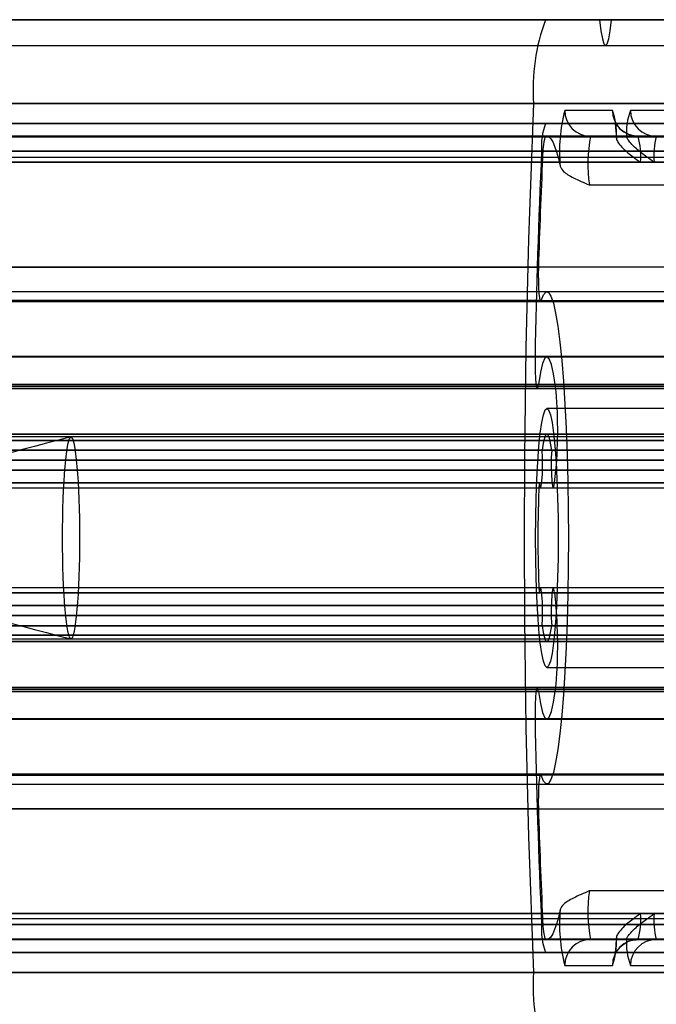
# Model space of a CAD drawing. Extents: x -2 to 415, y 5 to 293.
# Drawn here: x 340 to 341, y 259 to 260 of the extents above; entities that cross this region are included whole.
import ezdxf

# ---------------------------------------------------------------- set-up
doc = ezdxf.new("R2010")
doc.units = 0
doc.linetypes.add('SLD-DURCHGEHEND', pattern=[0])
doc.layers.add('AM_0', color=7, linetype='CONTINUOUS')

msp = doc.modelspace()

# ---------------------------------------------------------------- linework, layer by layer
at = {"layer": 'AM_0', "color": 7, "linetype": 'SLD-DURCHGEHEND'}
for p, q in [((347.78097, 259.83656), (283.75886, 259.83656)), ((346.79356, 259.83656), (283.82838, 259.83656)), ((346.83244, 259.83656), (283.84375, 259.83656)), ((348.13875, 259.83656), (284.11664, 259.83656)), ((341.01193, 259.83656), (286.5865, 259.83656)), ((341.08145, 259.83656), (286.65602, 259.83656)), ((341.09683, 259.83656), (286.67139, 259.83656)), ((341.36971, 259.83656), (286.94428, 259.83656)), ((286.99903, 259.83656), (347.36843, 259.83656)), ((287.27192, 259.83656), (346.6079, 259.83656)), ((287.28729, 259.83656), (346.59976, 259.83656)), ((287.35681, 259.83656), (347.72621, 259.83656)), ((341.28482, 259.83656), (287.8928, 259.83656)), ((341.30019, 259.83656), (287.93168, 259.83656)), ((288.11735, 259.83656), (347.45333, 259.83656)), ((288.12548, 259.83656), (347.43795, 259.83656)), ((348.05385, 259.83656), (289.56228, 259.83656)), ((348.06923, 259.83656), (289.57765, 259.83656)), ((341.08145, 259.83656), (341.01193, 259.83656)), ((342.47302, 259.83656), (341.01193, 259.83656)), ((341.01193, 259.83656), (341.36971, 259.83656)), ((341.28482, 259.83656), (341.09683, 259.83656)), ((283.83606, 259.80323), (346.79798, 259.80323)), ((286.6637, 259.80323), (341.08914, 259.80323)), ((287.2796, 259.80323), (346.58908, 259.80323)), ((287.92727, 259.80323), (341.2925, 259.80323)), ((288.13616, 259.80323), (347.44564, 259.80323)), ((289.58491, 259.80323), (348.06154, 259.80323)), ((347.76551, 259.72887), (283.74339, 259.72887)), ((348.15421, 259.72887), (284.1321, 259.72887)), ((340.99647, 259.72887), (286.57103, 259.72887)), ((341.38518, 259.72887), (286.95974, 259.72887)), ((286.98357, 259.72887), (347.35297, 259.72887)), ((287.37228, 259.72887), (347.74167, 259.72887)), ((342.45755, 259.72887), (340.99647, 259.72887)), ((341.09786, 259.7199), (341.03648, 259.7199)), ((341.1792, 259.7199), (341.1211, 259.7199)), ((347.78097, 259.70323), (283.75886, 259.70323)), ((348.13875, 259.70323), (284.11664, 259.70323)), ((341.01193, 259.70323), (286.5865, 259.70323)), ((341.36971, 259.70323), (286.94428, 259.70323)), ((286.99903, 259.70323), (347.36843, 259.70323)), ((287.35681, 259.70323), (347.72621, 259.70323)), ((341.36971, 259.70323), (341.01193, 259.70323)), ((339.71613, 259.68581), (341.01118, 259.68581)), ((341.01361, 259.68656), (339.71855, 259.68656)), ((339.80861, 259.68656), (341.10367, 259.68656)), ((341.11529, 259.68656), (339.82023, 259.68656)), ((339.88996, 259.68656), (341.18501, 259.68656)), ((341.19663, 259.68656), (339.90158, 259.68656)), ((339.9713, 259.68656), (341.26636, 259.68656)), ((341.27798, 259.68656), (339.98293, 259.68656)), ((341.36804, 259.68656), (340.07299, 259.68656)), ((340.07541, 259.68581), (341.37046, 259.68581)), ((342.29833, 259.68656), (341.06969, 259.68656)), ((341.06969, 259.68656), (341.13106, 259.68656)), ((341.10367, 259.68656), (341.11529, 259.68656)), ((341.13106, 259.68656), (342.35355, 259.68656)), ((347.77581, 259.66733), (283.7537, 259.66733)), ((348.1439, 259.66733), (284.12179, 259.66733)), ((341.00678, 259.66733), (286.58134, 259.66733)), ((341.37487, 259.66733), (286.94943, 259.66733)), ((286.99388, 259.66733), (347.36328, 259.66733)), ((287.36197, 259.66733), (347.73137, 259.66733)), ((339.71301, 259.65964), (341.00807, 259.65964)), ((340.07853, 259.65964), (341.37358, 259.65964)), ((341.13397, 259.65323), (339.80571, 259.65323)), ((339.82314, 259.65323), (341.1514, 259.65323)), ((341.21531, 259.65323), (339.88705, 259.65323)), ((339.90449, 259.65323), (341.23274, 259.65323)), ((341.29666, 259.65323), (339.9684, 259.65323)), ((339.98583, 259.65323), (341.31409, 259.65323)), ((342.35646, 259.65323), (341.13397, 259.65323)), ((341.1514, 259.65323), (342.35799, 259.65323)), ((341.0683, 259.62394), (342.29694, 259.62394)), ((339.7077, 259.51825), (341.00275, 259.51825)), ((341.37889, 259.51825), (340.08384, 259.51825)), ((341.01361, 259.48656), (339.71855, 259.48656)), ((341.36804, 259.48656), (340.07299, 259.48656)), ((339.71044, 259.47397), (341.0055, 259.47397)), ((341.00627, 259.47517), (339.71122, 259.47517)), ((340.08032, 259.47517), (341.37538, 259.47517)), ((340.08109, 259.47397), (341.37615, 259.47397)), ((347.76743, 259.40283), (283.74532, 259.40283)), ((347.78264, 259.40323), (283.76053, 259.40323)), ((348.13708, 259.40323), (284.11496, 259.40323)), ((348.15229, 259.40283), (284.13017, 259.40283)), ((340.99839, 259.40283), (286.57296, 259.40283)), ((341.01361, 259.40323), (286.58817, 259.40323)), ((341.36804, 259.40323), (286.9426, 259.40323)), ((341.38325, 259.40283), (286.95781, 259.40283)), ((286.98549, 259.40283), (347.35489, 259.40283)), ((347.3701, 259.40323), (287.00071, 259.40323)), ((347.72454, 259.40323), (287.35514, 259.40323)), ((287.37035, 259.40283), (347.73975, 259.40283)), ((347.77181, 259.36741), (283.7497, 259.36741)), ((347.79384, 259.36469), (283.77172, 259.36469)), ((348.12588, 259.36469), (284.10377, 259.36469)), ((348.1479, 259.36741), (284.12579, 259.36741)), ((341.00278, 259.36741), (286.57734, 259.36741)), ((341.0248, 259.36469), (286.59936, 259.36469)), ((341.35684, 259.36469), (286.93141, 259.36469)), ((341.37887, 259.36741), (286.95343, 259.36741)), ((286.98988, 259.36741), (347.35928, 259.36741)), ((287.0119, 259.36469), (347.3813, 259.36469)), ((287.34394, 259.36469), (347.71334, 259.36469)), ((287.36597, 259.36741), (347.73537, 259.36741)), ((283.74815, 259.36229), (347.77027, 259.36229)), ((284.12734, 259.36229), (348.14945, 259.36229)), ((286.57579, 259.36229), (341.00123, 259.36229)), ((286.95498, 259.36229), (341.38041, 259.36229)), ((286.98833, 259.36229), (347.35773, 259.36229)), ((287.36751, 259.36229), (347.73691, 259.36229)), ((341.24605, 259.33656), (341.01361, 259.33656)), ((347.78264, 259.30323), (283.76053, 259.30323)), ((348.13708, 259.30323), (284.11496, 259.30323)), ((341.01361, 259.30323), (286.58817, 259.30323)), ((341.36804, 259.30323), (286.9426, 259.30323)), ((347.3701, 259.30323), (287.00071, 259.30323)), ((347.72454, 259.30323), (287.35514, 259.30323)), ((339.80571, 259.30323), (342.35646, 259.30323)), ((342.35799, 259.30323), (339.82314, 259.30323)), ((339.88705, 259.30323), (342.33862, 259.30323)), ((342.30496, 259.30323), (339.90449, 259.30323)), ((339.9684, 259.30323), (342.19472, 259.30323)), ((342.12305, 259.30323), (339.98583, 259.30323)), ((341.20952, 259.2999), (340.0473, 259.2999)), ((341.56396, 259.2999), (340.40173, 259.2999)), ((342.31914, 259.29515), (339.76224, 259.29515)), ((340.0293, 259.29515), (341.99659, 259.29515)), ((347.77647, 259.28287), (283.75436, 259.28287)), ((347.78881, 259.28287), (283.7667, 259.28287)), ((348.1309, 259.28287), (284.10879, 259.28287)), ((348.14325, 259.28287), (284.12113, 259.28287)), ((341.00743, 259.28287), (286.582, 259.28287)), ((341.01978, 259.28287), (286.59434, 259.28287)), ((341.36187, 259.28287), (286.93643, 259.28287)), ((341.37421, 259.28287), (286.94877, 259.28287)), ((286.99453, 259.28287), (347.36393, 259.28287)), ((287.00688, 259.28287), (347.37628, 259.28287)), ((287.34897, 259.28287), (347.71837, 259.28287)), ((287.36131, 259.28287), (347.73071, 259.28287)), ((339.76506, 259.2699), (342.32196, 259.2699)), ((342.35355, 259.2699), (339.8028, 259.2699)), ((339.82604, 259.2699), (342.36089, 259.2699)), ((342.33571, 259.2699), (339.88415, 259.2699)), ((339.90739, 259.2699), (342.30786, 259.2699)), ((342.19181, 259.2699), (339.96549, 259.2699)), ((339.98874, 259.2699), (342.12596, 259.2699)), ((341.99377, 259.2699), (340.02648, 259.2699)), ((347.79426, 259.25689), (283.77215, 259.25689)), ((348.12546, 259.25689), (284.10335, 259.25689)), ((341.02522, 259.25689), (286.59979, 259.25689)), ((341.35642, 259.25689), (286.93099, 259.25689)), ((287.01232, 259.25689), (347.38172, 259.25689)), ((287.34352, 259.25689), (347.71292, 259.25689)), ((341.02345, 259.24071), (341.02522, 259.25689)), ((347.7728, 259.24071), (283.75068, 259.24071)), ((347.79249, 259.24071), (283.77038, 259.24071)), ((348.12723, 259.24071), (284.10512, 259.24071)), ((348.14692, 259.24071), (284.12481, 259.24071)), ((341.00376, 259.24071), (286.57832, 259.24071)), ((341.02345, 259.24071), (286.59802, 259.24071)), ((341.35819, 259.24071), (286.93276, 259.24071)), ((341.37789, 259.24071), (286.95245, 259.24071)), ((286.99086, 259.24071), (347.36026, 259.24071)), ((287.01055, 259.24071), (347.37995, 259.24071)), ((287.34529, 259.24071), (347.71469, 259.24071)), ((287.36499, 259.24071), (347.73438, 259.24071)), ((283.75231, 259.23418), (347.77442, 259.23418)), ((283.76875, 259.23418), (347.79086, 259.23418)), ((284.10675, 259.23418), (348.12886, 259.23418)), ((284.12318, 259.23418), (348.14529, 259.23418)), ((286.57995, 259.23418), (341.00539, 259.23418)), ((286.59639, 259.23418), (341.02182, 259.23418)), ((286.93439, 259.23418), (341.35982, 259.23418)), ((286.95082, 259.23418), (341.37626, 259.23418)), ((286.99249, 259.23418), (347.36189, 259.23418)), ((287.00892, 259.23418), (347.37832, 259.23418)), ((287.34692, 259.23418), (347.71632, 259.23418)), ((287.36336, 259.23418), (347.73276, 259.23418)), ((347.7728, 259.09908), (283.75068, 259.09908)), ((347.77442, 259.10562), (283.75231, 259.10562)), ((347.79086, 259.10562), (283.76875, 259.10562)), ((347.79249, 259.09908), (283.77038, 259.09908)), ((348.12723, 259.09908), (284.10512, 259.09908)), ((348.12886, 259.10562), (284.10675, 259.10562)), ((348.14529, 259.10562), (284.12318, 259.10562)), ((348.14692, 259.09908), (284.12481, 259.09908)), ((341.00376, 259.09908), (286.57832, 259.09908)), ((341.00539, 259.10562), (286.57995, 259.10562)), ((341.02182, 259.10562), (286.59639, 259.10562)), ((341.02345, 259.09908), (286.59802, 259.09908)), ((341.35819, 259.09908), (286.93276, 259.09908)), ((341.35982, 259.10562), (286.93439, 259.10562)), ((341.37626, 259.10562), (286.95082, 259.10562)), ((341.37789, 259.09908), (286.95245, 259.09908)), ((286.99086, 259.09908), (347.36026, 259.09908)), ((347.36189, 259.10562), (286.99249, 259.10562)), ((347.37832, 259.10562), (287.00892, 259.10562)), ((287.01055, 259.09908), (347.37995, 259.09908)), ((287.34529, 259.09908), (347.71469, 259.09908)), ((347.71632, 259.10562), (287.34692, 259.10562)), ((347.73276, 259.10562), (287.36336, 259.10562)), ((287.36499, 259.09908), (347.73438, 259.09908)), ((341.02345, 259.09908), (341.02522, 259.0829)), ((347.79426, 259.0829), (283.77215, 259.0829)), ((348.12546, 259.0829), (284.10335, 259.0829)), ((341.02522, 259.0829), (286.59979, 259.0829)), ((341.35642, 259.0829), (286.93099, 259.0829)), ((287.01232, 259.0829), (347.38172, 259.0829)), ((287.34352, 259.0829), (347.71292, 259.0829)), ((342.32196, 259.0699), (339.76506, 259.0699)), ((339.8028, 259.0699), (342.35355, 259.0699)), ((342.36089, 259.0699), (339.82604, 259.0699)), ((339.88415, 259.0699), (342.33571, 259.0699)), ((342.30786, 259.0699), (339.90739, 259.0699)), ((339.96549, 259.0699), (342.19181, 259.0699)), ((342.12596, 259.0699), (339.98874, 259.0699)), ((340.02648, 259.0699), (341.99377, 259.0699)), ((347.77647, 259.05692), (283.75436, 259.05692)), ((347.78881, 259.05692), (283.7667, 259.05692)), ((348.1309, 259.05692), (284.10879, 259.05692)), ((348.14325, 259.05692), (284.12113, 259.05692)), ((341.00743, 259.05692), (286.582, 259.05692)), ((341.01978, 259.05692), (286.59434, 259.05692)), ((341.36187, 259.05692), (286.93643, 259.05692)), ((341.37421, 259.05692), (286.94877, 259.05692)), ((286.99453, 259.05692), (347.36393, 259.05692)), ((287.00688, 259.05692), (347.37628, 259.05692)), ((287.34897, 259.05692), (347.71837, 259.05692)), ((287.36131, 259.05692), (347.73071, 259.05692)), ((283.76053, 259.03656), (347.78264, 259.03656)), ((284.11496, 259.03656), (348.13708, 259.03656)), ((286.58817, 259.03656), (341.01361, 259.03656)), ((286.9426, 259.03656), (341.36804, 259.03656)), ((287.00071, 259.03656), (347.3701, 259.03656)), ((287.35514, 259.03656), (347.72454, 259.03656)), ((339.76224, 259.04464), (342.31914, 259.04464)), ((342.35646, 259.03656), (339.80571, 259.03656)), ((339.82314, 259.03656), (342.35799, 259.03656)), ((342.33862, 259.03656), (339.88705, 259.03656)), ((339.90449, 259.03656), (342.30496, 259.03656)), ((342.19472, 259.03656), (339.9684, 259.03656)), ((339.98583, 259.03656), (342.12305, 259.03656)), ((341.99659, 259.04464), (340.0293, 259.04464)), ((340.0473, 259.0399), (341.20952, 259.0399)), ((340.40173, 259.0399), (341.56396, 259.0399)), ((341.01361, 259.00323), (341.24605, 259.00323)), ((347.77027, 258.9775), (283.74815, 258.9775)), ((347.77181, 258.97239), (283.7497, 258.97239)), ((347.79384, 258.9751), (283.77172, 258.9751)), ((348.12588, 258.9751), (284.10377, 258.9751)), ((348.1479, 258.97239), (284.12579, 258.97239)), ((348.14945, 258.9775), (284.12734, 258.9775)), ((341.00123, 258.9775), (286.57579, 258.9775)), ((341.00278, 258.97239), (286.57734, 258.97239)), ((341.0248, 258.9751), (286.59936, 258.9751)), ((341.35684, 258.9751), (286.93141, 258.9751)), ((341.37887, 258.97239), (286.95343, 258.97239)), ((341.38041, 258.9775), (286.95498, 258.9775)), ((347.35773, 258.9775), (286.98833, 258.9775)), ((286.98988, 258.97239), (347.35928, 258.97239)), ((287.0119, 258.9751), (347.3813, 258.9751)), ((287.34394, 258.9751), (347.71334, 258.9751)), ((287.36597, 258.97239), (347.73537, 258.97239)), ((347.73691, 258.9775), (287.36751, 258.9775)), ((347.76743, 258.93697), (283.74532, 258.93697)), ((283.76053, 258.93656), (347.78264, 258.93656)), ((284.11496, 258.93656), (348.13708, 258.93656)), ((348.15229, 258.93697), (284.13017, 258.93697)), ((340.99839, 258.93697), (286.57296, 258.93697)), ((286.58817, 258.93656), (341.01361, 258.93656)), ((286.9426, 258.93656), (341.36804, 258.93656)), ((341.38325, 258.93697), (286.95781, 258.93697)), ((286.98549, 258.93697), (347.35489, 258.93697)), ((287.00071, 258.93656), (347.3701, 258.93656)), ((287.35514, 258.93656), (347.72454, 258.93656)), ((287.37035, 258.93697), (347.73975, 258.93697)), ((341.0055, 258.86582), (339.71044, 258.86582)), ((339.71122, 258.86462), (341.00627, 258.86462)), ((341.37538, 258.86462), (340.08032, 258.86462)), ((341.37615, 258.86582), (340.08109, 258.86582)), ((339.71855, 258.85323), (341.01361, 258.85323)), ((340.07299, 258.85323), (341.36804, 258.85323)), ((341.00275, 258.82155), (339.7077, 258.82155)), ((340.08384, 258.82155), (341.37889, 258.82155)), ((342.29694, 258.71586), (341.0683, 258.71586)), ((339.71301, 258.68015), (341.00807, 258.68015)), ((339.80571, 258.68656), (341.13397, 258.68656)), ((341.1514, 258.68656), (339.82314, 258.68656)), ((339.88705, 258.68656), (341.21531, 258.68656)), ((341.23274, 258.68656), (339.90449, 258.68656)), ((339.9684, 258.68656), (341.29666, 258.68656)), ((341.31409, 258.68656), (339.98583, 258.68656)), ((340.07853, 258.68015), (341.37358, 258.68015)), ((341.13397, 258.68656), (342.35646, 258.68656)), ((342.35799, 258.68656), (341.1514, 258.68656)), ((347.77581, 258.67246), (283.7537, 258.67246)), ((348.1439, 258.67246), (284.12179, 258.67246)), ((341.00678, 258.67246), (286.58134, 258.67246)), ((341.37487, 258.67246), (286.94943, 258.67246)), ((286.99388, 258.67246), (347.36328, 258.67246)), ((287.36197, 258.67246), (347.73137, 258.67246)), ((339.71613, 258.65398), (341.01118, 258.65398)), ((340.07541, 258.65398), (341.37046, 258.65398)), ((339.71855, 258.65323), (341.01361, 258.65323)), ((341.10367, 258.65323), (339.80861, 258.65323)), ((339.82023, 258.65323), (341.11529, 258.65323)), ((341.18501, 258.65323), (339.88996, 258.65323)), ((339.90158, 258.65323), (341.19663, 258.65323)), ((341.26636, 258.65323), (339.9713, 258.65323)), ((339.98293, 258.65323), (341.27798, 258.65323)), ((340.07299, 258.65323), (341.36804, 258.65323)), ((341.13106, 258.65323), (341.06969, 258.65323)), ((341.06969, 258.65323), (342.29833, 258.65323)), ((341.11529, 258.65323), (341.10367, 258.65323)), ((342.35355, 258.65323), (341.13106, 258.65323)), ((347.78097, 258.63656), (283.75886, 258.63656)), ((348.13875, 258.63656), (284.11664, 258.63656)), ((341.01193, 258.63656), (286.5865, 258.63656)), ((341.36971, 258.63656), (286.94428, 258.63656)), ((286.99903, 258.63656), (347.36843, 258.63656)), ((287.35681, 258.63656), (347.72621, 258.63656)), ((341.36971, 258.63656), (341.01193, 258.63656)), ((341.03648, 258.6199), (341.09786, 258.6199)), ((341.1211, 258.6199), (341.1792, 258.6199)), ((347.76551, 258.61092), (283.74339, 258.61092)), ((348.15421, 258.61092), (284.1321, 258.61092)), ((340.99647, 258.61092), (286.57103, 258.61092)), ((341.38518, 258.61092), (286.95974, 258.61092)), ((286.98357, 258.61092), (347.35297, 258.61092)), ((287.37228, 258.61092), (347.74167, 258.61092)), ((342.45755, 258.61092), (340.99647, 258.61092))]:
    msp.add_line(p, q, dxfattribs=at)
at = {"layer": 'AM_0', "color": 7, "linetype": 'SLD-DURCHGEHEND', "flags": 128}
for points in [[(341.08145, 259.83656), (341.08315, 259.82234), (341.08503, 259.81184), (341.08705, 259.8054), (341.08914, 259.80323), (341.09123, 259.8054), (341.09325, 259.81184), (341.09514, 259.82234), (341.09683, 259.83656)], [(341.01118, 259.68581), (341.01367, 259.68656), (341.01617, 259.68573), (341.01865, 259.68331), (341.02112, 259.67932), (341.02356, 259.67377), (341.02598, 259.66667), (341.02836, 259.65805), (341.03069, 259.64794)], [(341.00275, 259.51825), (341.0026, 259.50939), (341.00266, 259.50038), (341.00292, 259.49189), (341.00338, 259.48452), (341.00399, 259.47882), (341.00471, 259.47522), (341.00549, 259.47397), (341.00627, 259.47517)], [(341.00627, 259.47517), (341.00937, 259.48281), (341.01253, 259.48632), (341.0157, 259.48565), (341.01884, 259.48081), (341.02192, 259.47186), (341.02488, 259.45893), (341.0277, 259.44217), (341.03033, 259.42182), (341.03274, 259.39815), (341.03489, 259.37145), (341.03677, 259.3421), (341.03834, 259.31047), (341.03958, 259.27698), (341.04048, 259.24208), (341.04102, 259.20623), (341.04121, 259.1699), (341.04102, 259.13356), (341.04048, 259.09771), (341.03958, 259.06281), (341.03834, 259.02932), (341.03677, 258.99769), (341.03489, 258.96834), (341.03274, 258.94165), (341.03033, 258.91797), (341.0277, 258.89762), (341.02488, 258.88087), (341.02192, 258.86793), (341.01884, 258.85898), (341.0157, 258.85414), (341.01253, 258.85347), (341.00937, 258.85698), (341.00627, 258.86462)], [(340.99839, 259.40283), (340.99833, 259.39309), (340.99852, 259.38358), (340.99894, 259.37509), (340.99956, 259.36837), (341.00032, 259.36398), (341.00116, 259.3623), (341.002, 259.36348), (341.00278, 259.36741)], [(341.0248, 259.36469), (341.02227, 259.38102), (341.01955, 259.39303), (341.01672, 259.40048), (341.01382, 259.40322), (341.01092, 259.40119), (341.00808, 259.39444), (341.00534, 259.3831), (341.00278, 259.36741)], [(341.01361, 259.33656), (341.01588, 259.33451), (341.01809, 259.32841), (341.0202, 259.3184), (341.02214, 259.30473), (341.02388, 259.28775), (341.02536, 259.26786), (341.02655, 259.24556), (341.02742, 259.2214), (341.02795, 259.19597), (341.02813, 259.1699), (341.02795, 259.14382), (341.02742, 259.11839), (341.02655, 259.09423), (341.02536, 259.07193), (341.02388, 259.05205), (341.02214, 259.03506), (341.0202, 259.0214), (341.01809, 259.01139), (341.01588, 259.00528), (341.01361, 259.00323), (341.01133, 259.00528), (341.00912, 259.01139), (341.00701, 259.0214), (341.00507, 259.03506), (341.00333, 259.05205), (341.00185, 259.07193), (341.00066, 259.09423), (340.99979, 259.11839), (340.99926, 259.14382), (340.99908, 259.1699), (340.99926, 259.19597), (340.99979, 259.2214), (341.00066, 259.24556), (341.00185, 259.26786), (341.00333, 259.28775), (341.00507, 259.30473), (341.00701, 259.3184), (341.00912, 259.32841), (341.01133, 259.33451), (341.01361, 259.33656)], [(340.40173, 259.2999), (340.40062, 259.29927), (340.39952, 259.2974), (340.39844, 259.2943), (340.39739, 259.29), (340.39639, 259.28455), (340.39544, 259.27799), (340.39454, 259.27039), (340.39372, 259.26182), (340.39297, 259.25237), (340.39231, 259.24212), (340.39174, 259.23118), (340.39126, 259.21965), (340.39089, 259.20763), (340.39062, 259.19526), (340.39045, 259.18264), (340.3904, 259.1699), (340.39045, 259.15715), (340.39062, 259.14453), (340.39089, 259.13216), (340.39126, 259.12015), (340.39174, 259.10861), (340.39231, 259.09767), (340.39297, 259.08743), (340.39372, 259.07797), (340.39454, 259.0694), (340.39544, 259.06181), (340.39639, 259.05525), (340.39739, 259.04979), (340.39844, 259.04549), (340.39952, 259.04239), (340.40062, 259.04052), (340.40173, 259.0399), (340.40284, 259.04052), (340.40394, 259.04239), (340.40502, 259.04549), (340.40607, 259.04979), (340.40707, 259.05525), (340.40803, 259.06181), (340.40892, 259.0694), (340.40974, 259.07797), (340.41049, 259.08743), (340.41115, 259.09767), (340.41172, 259.10861), (340.4122, 259.12015), (340.41257, 259.13216), (340.41284, 259.14453), (340.41301, 259.15715), (340.41306, 259.1699), (340.41301, 259.18264), (340.41284, 259.19526), (340.41257, 259.20763), (340.4122, 259.21965), (340.41172, 259.23118), (340.41115, 259.24212), (340.41049, 259.25237), (340.40974, 259.26182), (340.40892, 259.27039), (340.40803, 259.27799), (340.40707, 259.28455), (340.40607, 259.29), (340.40502, 259.2943), (340.40394, 259.2974), (340.40284, 259.29927), (340.40173, 259.2999)], [(341.01978, 259.28287), (341.01834, 259.29164), (341.01682, 259.29804), (341.01523, 259.30193), (341.01361, 259.30323), (341.01198, 259.30193), (341.01039, 259.29804), (341.00887, 259.29164), (341.00743, 259.28287)], [(341.00376, 259.24071), (341.0046, 259.23559), (341.00554, 259.23422), (341.00646, 259.2368), (341.00724, 259.24296), (341.00778, 259.25192), (341.008, 259.26249), (341.00788, 259.27328), (341.00743, 259.28287)], [(341.01978, 259.28287), (341.01933, 259.27328), (341.01921, 259.26249), (341.01944, 259.25192), (341.01997, 259.24296), (341.02075, 259.2368), (341.02168, 259.23422), (341.02262, 259.23559), (341.02345, 259.24071)], [(341.00743, 259.05692), (341.00788, 259.06652), (341.008, 259.07731), (341.00778, 259.08787), (341.00724, 259.09683), (341.00646, 259.103), (341.00554, 259.10557), (341.0046, 259.1042), (341.00376, 259.09908)], [(341.02345, 259.09908), (341.02262, 259.1042), (341.02168, 259.10557), (341.02075, 259.103), (341.01997, 259.09683), (341.01944, 259.08787), (341.01921, 259.07731), (341.01933, 259.06652), (341.01978, 259.05692)], [(341.00743, 259.05692), (341.00887, 259.04815), (341.01039, 259.04175), (341.01198, 259.03787), (341.01361, 259.03656), (341.01523, 259.03787), (341.01682, 259.04175), (341.01834, 259.04815), (341.01978, 259.05692)], [(341.00278, 258.97239), (341.002, 258.97632), (341.00116, 258.97749), (341.00032, 258.97581), (340.99956, 258.97142), (340.99894, 258.9647), (340.99852, 258.95622), (340.99833, 258.9467), (340.99839, 258.93697)], [(341.00278, 258.97239), (341.00534, 258.95669), (341.00808, 258.94535), (341.01092, 258.9386), (341.01382, 258.93658), (341.01672, 258.93932), (341.01955, 258.94677), (341.02227, 258.95878), (341.0248, 258.9751)], [(341.00627, 258.86462), (341.00549, 258.86582), (341.00471, 258.86457), (341.00399, 258.86097), (341.00338, 258.85528), (341.00292, 258.84791), (341.00266, 258.83941), (341.0026, 258.8304), (341.00275, 258.82155)], [(341.03069, 258.69185), (341.02836, 258.68174), (341.02598, 258.67312), (341.02356, 258.66602), (341.02112, 258.66047), (341.01865, 258.65648), (341.01617, 258.65406), (341.01367, 258.65323), (341.01118, 258.65398)]]:
    msp.add_lwpolyline(points, dxfattribs=at)
at = {"layer": 'AM_0', "color": 7, "linetype": 'SLD-DURCHGEHEND'}
for centre, radius, start, end in [((341.25103, 259.74727), 0.25523, 159.5224, 184.13512), ((353.97056, 259.1699), 12.98613, 177.533001, 182.466999), ((341.24655, 259.66678), 0.21668, 165.80891, 184.98719), ((341.06975, 259.71983), 0.03327, 179.89099, 269.89057), ((341.02293, 259.69125), 0.08022, 355.89374, 20.92435), ((341.13113, 259.71983), 0.03327, 179.89099, 269.89057), ((341.19602, 259.69125), 0.08022, 159.07565, 184.10626), ((341.15437, 259.71983), 0.03327, 179.89099, 269.89057), ((341.09163, 259.67347), 0.08508, 159.5224, 184.13512), ((341.11291, 259.66044), 0.10485, 165.99431, 180.4358), ((341.25391, 259.65116), 0.1876, 169.12072, 188.34291), ((341.10427, 259.68537), 0.00133, 116.74285, 174.34321), ((341.11469, 259.68537), 0.00133, 5.65679, 63.25715), ((341.03617, 259.6615), 0.09814, 355.16619, 14.79594), ((341.24919, 259.6615), 0.09814, 165.20406, 184.83381), ((351.22064, 259.21123), 10.22404, 177.443118, 178.926204), ((350.42923, 259.23478), 9.43074, 177.417932, 178.27757), ((340.44872, 259.30854), 0.57882, 354.88088, 5.56743), ((342.39619, 259.1699), 1.39423, 177.08858, 182.91142), ((340.44872, 259.03125), 0.57882, 354.43257, 5.11912), ((351.22064, 259.12857), 10.22404, 181.073796, 182.556882), ((350.42923, 259.10501), 9.43074, 181.72243, 182.582068), ((341.25391, 258.68864), 0.1876, 171.65709, 190.87928), ((341.24655, 258.67302), 0.21668, 175.01281, 194.19109), ((341.11291, 258.67936), 0.10485, 179.5642, 194.00569), ((341.03617, 258.67829), 0.09814, 345.20406, 4.83381), ((341.24919, 258.67829), 0.09814, 175.16619, 194.79594), ((341.09163, 258.66633), 0.08508, 175.86488, 200.4776), ((341.02293, 258.64854), 0.08022, 339.07565, 4.10626), ((341.10427, 258.65442), 0.00133, 185.65679, 243.25715), ((341.11469, 258.65442), 0.00133, 296.74285, 354.34321), ((341.19602, 258.64854), 0.08022, 175.89374, 200.92435), ((341.06975, 258.61996), 0.03327, 90.10943, 180.10901), ((341.13113, 258.61996), 0.03327, 90.10943, 180.10901), ((341.15437, 258.61996), 0.03327, 90.10943, 180.10901), ((341.25103, 258.59252), 0.25523, 175.86488, 200.4776)]:
    msp.add_arc(centre, radius, start, end, dxfattribs=at)
for points, knots in [([(341.13106, 259.68656), (341.12752, 259.68689), (341.12097, 259.68751), (341.11278, 259.69174), (341.10701, 259.69673), (341.10332, 259.70174), (341.10145, 259.70558), (341.10074, 259.70766), (341.10058, 259.70836), (341.10078, 259.70749), (341.10129, 259.7042), (341.10187, 259.69889), (341.10222, 259.69432), (341.10235, 259.69249)], [0, 0, 0, 0, 0.1279424, 0.2362371, 0.3296126, 0.4104544, 0.4787813, 0.5329568, 0.5898656, 0.6655527, 0.7752532, 0.9098493, 1, 1, 1, 1]), ([(341.10235, 259.69249), (341.10245, 259.69108), (341.10262, 259.68848), (341.10277, 259.68562), (341.10283, 259.68431)], [0, 0, 0, 0, 0.5416613, 1, 1, 1, 1]), ([(341.10294, 259.6855), (341.10291, 259.68459), (341.10284, 259.68276), (341.10584, 259.67741), (341.11264, 259.66954), (341.12274, 259.66124), (341.13066, 259.65558), (341.13389, 259.65329), (341.13397, 259.65323)], [0, 0, 0, 0, 0.147257, 0.2942644, 0.4868477, 0.7920957, 0.9948009, 1, 1, 1, 1]), ([(341.1514, 259.65323), (341.15132, 259.65329), (341.14809, 259.65558), (341.14007, 259.66124), (341.12945, 259.66954), (341.12155, 259.67741), (341.11731, 259.68276), (341.11645, 259.68459), (341.11601, 259.6855)], [0, 0, 0, 0, 0.00519912, 0.20790435, 0.51315232, 0.70573555, 0.85274302, 1, 1, 1, 1]), ([(341.03069, 259.64794), (341.03183, 259.64573), (341.03448, 259.64064), (341.04849, 259.63239), (341.06114, 259.62703), (341.06823, 259.62397), (341.0683, 259.62394)], [0, 0, 0, 0, 0.2538131, 0.5862298, 0.9955398, 1, 1, 1, 1]), ([(341.0683, 258.71586), (341.06823, 258.71582), (341.06114, 258.71276), (341.04849, 258.70741), (341.03448, 258.69915), (341.03183, 258.69406), (341.03069, 258.69185)], [0, 0, 0, 0, 0.0044602, 0.4137702, 0.7461869, 1, 1, 1, 1]), ([(341.13397, 258.68656), (341.13389, 258.68651), (341.13066, 258.68421), (341.12274, 258.67856), (341.11264, 258.67026), (341.10584, 258.66238), (341.10284, 258.65703), (341.10291, 258.6552), (341.10294, 258.65429)], [0, 0, 0, 0, 0.0051991, 0.2079043, 0.5131523, 0.7057356, 0.852743, 1, 1, 1, 1]), ([(341.11601, 258.65429), (341.11645, 258.6552), (341.11731, 258.65703), (341.12155, 258.66238), (341.12945, 258.67026), (341.14007, 258.67856), (341.14809, 258.68421), (341.15132, 258.68651), (341.1514, 258.68656)], [0, 0, 0, 0, 0.147257, 0.2942644, 0.4868477, 0.7920957, 0.9948009, 1, 1, 1, 1]), ([(341.10283, 258.65549), (341.10278, 258.65438), (341.10271, 258.65312), (341.10264, 258.6519), (341.10263, 258.65176)], [0, 0, 0, 0, 0.8783314, 1, 1, 1, 1]), ([(341.10263, 258.65176), (341.1024, 258.64818), (341.10196, 258.64151), (341.10122, 258.63499), (341.10069, 258.63181), (341.10056, 258.63146), (341.10102, 258.63307), (341.10257, 258.63674), (341.10632, 258.64246), (341.11287, 258.64819), (341.12137, 258.65239), (341.1278, 258.65295), (341.13106, 258.65323)], [0, 0, 0, 0, 0.1541771, 0.2874974, 0.3960423, 0.4733876, 0.5307378, 0.5886884, 0.682505, 0.782192, 0.8896652, 1, 1, 1, 1])]:
    msp.add_open_spline(points, degree=3, knots=knots, dxfattribs=at)
msp.add_open_spline([(340.40134, 259.29982), (340.2355, 259.25651), (339.90383, 259.1699), (340.2355, 259.08328), (340.40134, 259.03997)], degree=3, dxfattribs=at)

doc.saveas('drawing.dxf')
